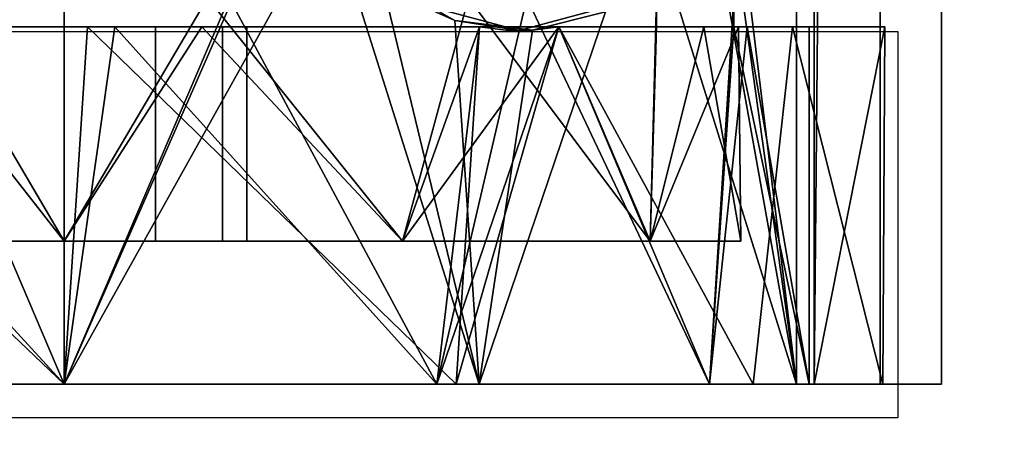
# Model space of a CAD drawing. Extents: x -246 to -14, y 298 to 520.
# Drawn here: x -46 to -45, y 450 to 451 of the extents above; entities that cross this region are included whole.
import ezdxf

# ---------------------------------------------------------------- set-up
doc = ezdxf.new("R2010")
doc.units = 0
doc.header["$LTSCALE"] = 96
doc.header["$MEASUREMENT"] = 0
for name, color, linetype in [('AFUFR-3-TPLM-TH', 7, 'Continuous'), ('AFUPD-3-BYLM-SV', 7, 'Continuous'), ('AFUPD-3-CTPL-FXBK', 7, 'Continuous'), ('AFUPD-3-TPLM-TH', 7, 'Continuous'), ('AFUPD-P', 7, 'Continuous'), ('MAIN_FURN', 7, 'Continuous')]:
    doc.layers.add(name, color=color, linetype=linetype)

# ---------------------------------------------------------------- blocks, each defined once
blk = doc.blocks.new('MO724224ROPECAHWFP')
at = {"layer": 'AFUFR-3-TPLM-TH', "color": 42, "linetype": 'Continuous'}
for points, invisible_edges in [([(0, 0, 29), (72, 0, 29), (41.5122, -24.0399, 29)], 14), ([(0, 0, 28), (41.5122, -24.0399, 28), (72, 0, 28)], 3), ([(41.5122, -24.0399, 29), (72, 0, 29), (42, -24, 29)], 3), ([(41.5122, -24.0399, 28), (42, -24, 28), (72, 0, 28)], 14), ([(42, -24, 29), (72, 0, 29), (72, -24, 29)], 1), ([(72, 0, 28), (42, -24, 28), (72, -24, 28)], 1)]:
    blk.add_3dface(points, dxfattribs=dict(at, invisible_edges=invisible_edges))
blk = doc.blocks.new('MO161927MPBBF')
at = {"layer": 'AFUPD-3-BYLM-SV', "color": 42, "linetype": 'Continuous'}
for points, invisible_edges in [([(16.25, 19.25, 2.4213), (1, 0.625, 2.4213), (16.25, 0.625, 2.4213)], 1), ([(1, 19.25, 2.4213), (1, 0.625, 2.4213), (16.25, 19.25, 2.4213)], 2), ([(16.25, 0.625, 26), (1, 19.25, 26), (16.25, 19.25, 26)], 1), ([(1, 0.625, 26), (1, 19.25, 26), (16.25, 0.625, 26)], 2)]:
    blk.add_3dface(points, dxfattribs=dict(at, invisible_edges=invisible_edges))
at = {"layer": 'AFUPD-3-CTPL-FXBK', "color": 47, "linetype": 'Continuous'}
for points, invisible_edges in [([(2, 18.0564, 1.6006), (3.4566, 18.2442, 1.0796), (3.4566, 18.0564, 1.6006)], 1), ([(2, 18.2442, 1.0796), (3.4566, 18.2442, 1.0796), (2, 18.0564, 1.6006)], 2), ([(3.4566, 18.1647, 0.5315), (3.4566, 18.2442, 1.0796), (2, 18.2442, 1.0796)], 12), ([(2, 18.1647, 0.5315), (3.4566, 18.1647, 0.5315), (2, 18.2442, 1.0796)], 2), ([(3.4566, 18.2442, 1.0796), (3.4566, 18, 1.5432), (3.4566, 18.0564, 1.6006)], 3), ([(3.4566, 18.1681, 1.0474), (3.4566, 18, 1.5432), (3.4566, 18.2442, 1.0796)], 14), ([(3.4566, 18.1647, 0.5315), (3.4566, 18.1681, 1.0474), (3.4566, 18.2442, 1.0796)], 3), ([(2.994, 18.1706, 1.0019), (2.994, 17.9922, 1.3507), (2.994, 18.0513, 1.4552)], 3), ([(2.994, 18.0726, 0.9441), (2.994, 17.9922, 1.3507), (2.994, 18.1706, 1.0019)], 14), ([(2.994, 18.0834, 0.5413), (2.994, 18.0726, 0.9441), (2.994, 18.1706, 1.0019)], 3), ([(3.4566, 18.0791, 0.5315), (3.4566, 18.1681, 1.0474), (3.4566, 18.1647, 0.5315)], 2), ([(3.4566, 18.1647, 0.5315), (2, 18.0791, 0.5315), (3.4566, 18.0791, 0.5315)], 1), ([(2, 18.1647, 0.5315), (2, 18.0791, 0.5315), (3.4566, 18.1647, 0.5315)], 2), ([(3.4566, 18.0791, 0.5315), (2, 18.0791, 0.5315), (2.4626, 18.0834, 0.5413)], 12), ([(2.4626, 18.0834, 0.5413), (2.5, 17.975, 0.5413), (2.994, 18.0834, 0.5413)], 3), ([(2.994, 18.0834, 0.5413), (3.4566, 18.0791, 0.5315), (2.4626, 18.0834, 0.5413)], 2), ([(2.994, 18.0834, 0.5413), (2.5, 17.975, 0.5413), (2.9566, 17.975, 0.5413)], 15), ([(2.9566, 17.975, 0.5413), (2.994, 17.975, 0.5413), (2.994, 18.0834, 0.5413)], 12), ([(2.994, 17.975, 0.5413), (2.994, 18.0726, 0.9441), (2.994, 18.0834, 0.5413)], 2), ([(3.4566, 17.9436, 0.4823), (3.4566, 17.9436, 1.4468), (3.4566, 18.0729, 0.9646)], 1), ([(2.9199, 17.8884, 1.7982), (3.4566, 18.0564, 1.6006), (2.9747, 17.8091, 1.8659)], 2), ([(3.4566, 18.0564, 1.6006), (3.4566, 17.6456, 1.972), (2.9747, 17.8091, 1.8659)], 12), ([(3.4566, 18.0564, 1.6006), (3.4566, 17.6157, 1.8986), (3.4566, 17.6456, 1.972)], 3), ([(3.4566, 18, 1.5432), (3.4566, 17.6157, 1.8986), (3.4566, 18.0564, 1.6006)], 14), ([(2.994, 18.0513, 1.4552), (2.994, 17.7486, 1.686), (2.994, 17.7486, 1.8131)], 3), ([(2.994, 17.9922, 1.3507), (2.994, 17.7486, 1.686), (2.994, 18.0513, 1.4552)], 14), ([(2.994, 17.8752, 0.5413), (2.994, 17.7486, 0.748), (2.994, 17.9811, 0.8895)], 3), ([(2.994, 17.7486, 0.748), (2.994, 17.9362, 1.2506), (2.994, 17.9811, 0.8895)], 13), ([(3.2716, 17.9843, 0.9646), (3.2716, 17.8669, 1.4025), (3.2716, 17.3445, 0.9646)], 14), ([(3.2716, 17.8669, 0.5266), (3.2716, 17.9843, 0.9646), (3.2716, 17.3445, 0.9646)], 14), ([(3.4566, 17.5906, 0.1292), (3.4566, 17.9436, 1.4468), (3.4566, 17.9436, 0.4823)], 3), ([(3.4566, 17.5906, 1.7999), (3.4566, 17.9436, 1.4468), (3.4566, 17.5906, 0.1292)], 14), ([(2.994, 17.7486, 1.5624), (2.994, 17.9362, 1.2506), (2.994, 17.7486, 0.748)], 2), ([(2.994, 17.8752, 0.5413), (2.9566, 17.8752, 0.5413), (2.9566, 16.3413, 0.5413)], 14), ([(2.994, 16.3413, 0.5413), (2.994, 17.8752, 0.5413), (2.9566, 16.3413, 0.5413)], 2), ([(2.994, 17.6458, 0.748), (2.994, 17.7486, 0.748), (2.994, 17.8752, 0.5413)], 14), ([(2.994, 17.2264, 0.76), (2.994, 17.6458, 0.748), (2.994, 17.8752, 0.5413)], 15), ([(2.994, 17.8752, 0.5413), (2.994, 16.3413, 0.5413), (2.994, 17.1083, 0.7283)], 14), ([(2.994, 17.2264, 0.76), (2.994, 17.8752, 0.5413), (2.994, 17.1083, 0.7283)], 3), ([(3.2716, 17.3445, 0.9646), (3.2716, 17.8669, 1.4025), (3.2716, 17.3129, 1.0827)], 3), ([(3.2716, 17.5463, 1.7232), (3.2716, 17.3129, 1.0827), (3.2716, 17.8669, 1.4025)], 3), ([(3.2716, 17.8669, 0.5266), (3.2716, 17.3129, 0.8464), (3.2716, 17.5463, 0.2059)], 3), ([(3.2716, 17.3445, 0.9646), (3.2716, 17.3129, 0.8464), (3.2716, 17.8669, 0.5266)], 14), ([(2.999, 17.6972, 2.2047), (2.8647, 17.7759, 2.2047), (2.9627, 17.8325, 2.2047)], 3), ([(2.999, 17.6972, 2.2047), (2.9627, 17.8325, 2.2047), (2.9747, 17.8091, 1.8659)], 12), ([(2.9984, 17.7145, 1.9321), (2.999, 17.6972, 2.2047), (2.9747, 17.8091, 1.8659)], 2), ([(2.8858, 17.6972, 2.2047), (2.8647, 17.7759, 2.2047), (2.999, 17.6972, 2.2047)], 14), ([(2.994, 17.6458, 1.8816), (2.994, 17.7486, 1.686), (2.994, 17.6458, 1.7655)], 13), ([(2.994, 17.7486, 1.8131), (2.994, 17.7486, 1.686), (2.994, 17.6458, 1.8816)], 3), ([(2.994, 17.6458, 1.6562), (2.994, 17.7486, 1.5624), (2.9984, 17.7144, 0.748)], 12), ([(2.9984, 17.68, 0.748), (2.994, 17.7486, 0.748), (2.994, 17.6458, 0.748)], 1), ([(2.9984, 17.7144, 0.748), (2.994, 17.7486, 0.748), (2.9984, 17.68, 0.748)], 2), ([(2.9984, 17.68, 0.748), (2.994, 17.6458, 1.6562), (2.9984, 17.7144, 0.748)], 2), ([(2.8647, 17.6184, 2.2047), (2.8858, 17.6972, 2.2047), (2.999, 17.6972, 2.2047)], 14), ([(2.9627, 17.5618, 2.2047), (2.8647, 17.6184, 2.2047), (2.999, 17.6972, 2.2047)], 3), ([(2.994, 17.6458, 1.8816), (2.994, 17.1737, 1.9269), (2.994, 17.1381, 2.0271)], 3), ([(2.994, 17.6458, 1.7655), (2.994, 17.1737, 1.9269), (2.994, 17.6458, 1.8816)], 14), ([(2.994, 17.3129, 0.8464), (2.994, 17.6458, 0.748), (2.994, 17.2264, 0.76)], 3), ([(2.994, 17.3445, 0.9646), (2.994, 17.6458, 0.748), (2.994, 17.3129, 0.8464)], 3), ([(2.994, 17.3129, 1.0827), (2.994, 17.6458, 0.748), (2.994, 17.3445, 0.9646)], 3), ([(2.994, 17.6458, 1.6562), (2.994, 17.6458, 0.748), (2.994, 17.3129, 1.0827)], 14), ([(2.994, 17.2264, 1.1691), (2.994, 17.6458, 1.6562), (2.994, 17.3129, 1.0827)], 3), ([(2.994, 17.1083, 1.2008), (2.994, 17.6458, 1.6562), (2.994, 17.2264, 1.1691)], 3), ([(2.994, 17.2863, 1.8223), (2.994, 17.6458, 1.6562), (2.994, 17.1083, 1.2008)], 14), ([(3.4566, 17.6456, 1.972), (3.4566, 17.1083, 2.0275), (3.4566, 17.1083, 2.1063)], 3), ([(3.4566, 17.6157, 1.8986), (3.4566, 17.1083, 2.0275), (3.4566, 17.6456, 1.972)], 14), ([(3.4566, 17.1083, 0), (3.4566, 17.5906, 1.7999), (3.4566, 17.5906, 0.1292)], 3), ([(3.4566, 17.1083, 1.9291), (3.4566, 17.5906, 1.7999), (3.4566, 17.1083, 0)], 14), ([(3.2716, 17.2264, 1.1691), (3.2716, 17.3129, 1.0827), (3.2716, 17.5463, 1.7232)], 14), ([(3.2716, 17.1083, 1.8405), (3.2716, 17.2264, 1.1691), (3.2716, 17.5463, 1.7232)], 3), ([(3.2716, 17.5463, 0.2059), (3.2716, 17.1083, 0.7283), (3.2716, 17.1083, 0.0886)], 3), ([(3.2716, 17.2264, 0.76), (3.2716, 17.1083, 0.7283), (3.2716, 17.5463, 0.2059)], 14), ([(3.2716, 17.3129, 0.8464), (3.2716, 17.2264, 0.76), (3.2716, 17.5463, 0.2059)], 14), ([(3.2716, 17.3445, 0.9646), (2.994, 17.3129, 0.8464), (3.2716, 17.3129, 0.8464)], 1), ([(2.994, 17.3445, 0.9646), (2.994, 17.3129, 0.8464), (3.2716, 17.3445, 0.9646)], 2), ([(3.2716, 17.3129, 1.0827), (2.994, 17.3445, 0.9646), (3.2716, 17.3445, 0.9646)], 1), ([(2.994, 17.3129, 1.0827), (2.994, 17.3445, 0.9646), (3.2716, 17.3129, 1.0827)], 2), ([(3.2716, 17.2264, 1.1691), (2.994, 17.3129, 1.0827), (3.2716, 17.3129, 1.0827)], 1), ([(2.994, 17.2264, 1.1691), (2.994, 17.3129, 1.0827), (3.2716, 17.2264, 1.1691)], 2), ([(3.2716, 17.3129, 0.8464), (2.994, 17.2264, 0.76), (3.2716, 17.2264, 0.76)], 1), ([(2.994, 17.3129, 0.8464), (2.994, 17.2264, 0.76), (3.2716, 17.3129, 0.8464)], 2), ([(2.994, 16.8905, 1.813), (2.994, 17.2863, 1.8223), (2.994, 17.1083, 1.2008)], 14), ([(3.2716, 17.1083, 1.2008), (2.994, 17.2264, 1.1691), (3.2716, 17.2264, 1.1691)], 1), ([(2.994, 17.1083, 1.2008), (2.994, 17.2264, 1.1691), (3.2716, 17.1083, 1.2008)], 2), ([(3.2716, 17.2264, 0.76), (2.994, 17.1083, 0.7283), (3.2716, 17.1083, 0.7283)], 1), ([(2.994, 17.2264, 0.76), (2.994, 17.1083, 0.7283), (3.2716, 17.2264, 0.76)], 2), ([(3.2716, 17.1083, 1.2008), (3.2716, 17.2264, 1.1691), (3.2716, 17.1083, 1.8405)], 14), ([(2.994, 17.1737, 1.9269), (2.994, 16.6841, 1.8308), (2.994, 17.1381, 2.0271)], 14), ([(2.994, 17.1381, 2.0271), (2.994, 16.6841, 1.8308), (2.994, 16.6231, 1.9103)], 3), ([(2, 17.1083, 2.1063), (3.4566, 16.571, 1.972), (2, 16.571, 1.972)], 1), ([(3.4566, 17.1083, 2.1063), (3.4566, 16.571, 1.972), (2, 17.1083, 2.1063)], 2), ([(3.2716, 16.9902, 1.1691), (2.994, 17.1083, 1.2008), (3.2716, 17.1083, 1.2008)], 1), ([(2.994, 16.9902, 1.1691), (2.994, 17.1083, 1.2008), (3.2716, 16.9902, 1.1691)], 2), ([(3.2716, 17.1083, 0.7283), (2.994, 16.9902, 0.76), (3.2716, 16.9902, 0.76)], 1), ([(2.994, 17.1083, 0.7283), (2.994, 16.9902, 0.76), (3.2716, 17.1083, 0.7283)], 2), ([(2.994, 17.1083, 1.2008), (2.994, 16.5392, 1.6305), (2.994, 16.8905, 1.813)], 13), ([(2.994, 16.9902, 1.1691), (2.994, 16.5392, 1.6305), (2.994, 17.1083, 1.2008)], 3), ([(2.994, 17.1083, 0.7283), (2.994, 16.3413, 0.5413), (2.994, 16.9902, 0.76)], 3), ([(3.2716, 16.9902, 1.1691), (3.2716, 17.1083, 1.2008), (3.2716, 17.1083, 1.8405)], 14), ([(3.2716, 16.6703, 1.7232), (3.2716, 16.9902, 1.1691), (3.2716, 17.1083, 1.8405)], 3), ([(3.2716, 17.1083, 0.0886), (3.2716, 16.9902, 0.76), (3.2716, 16.6703, 0.2059)], 3), ([(3.2716, 17.1083, 0.7283), (3.2716, 16.9902, 0.76), (3.2716, 17.1083, 0.0886)], 14), ([(3.4566, 16.626, 0.1292), (3.4566, 17.1083, 1.9291), (3.4566, 17.1083, 0)], 3), ([(3.4566, 16.626, 1.7999), (3.4566, 17.1083, 1.9291), (3.4566, 16.626, 0.1292)], 14), ([(3.4566, 17.1083, 2.0275), (3.4566, 16.6009, 1.8986), (3.4566, 16.571, 1.972)], 14), ([(3.4566, 17.1083, 2.1063), (3.4566, 17.1083, 2.0275), (3.4566, 16.571, 1.972)], 3)]:
    blk.add_3dface(points, dxfattribs=dict(at, invisible_edges=invisible_edges))
for points in [[(2.994, 18.1706, 1.0019), (3.4566, 18.0791, 0.5315), (2.994, 18.0834, 0.5413)], [(3.4566, 18.1681, 1.0474), (3.4566, 18.0791, 0.5315), (2.994, 18.1706, 1.0019)], [(2.994, 18.0513, 1.4552), (3.4566, 18.1681, 1.0474), (2.994, 18.1706, 1.0019)], [(3.4566, 18, 1.5432), (3.4566, 18.1681, 1.0474), (2.994, 18.0513, 1.4552)], [(3.4566, 18.0729, 0.9646), (2.994, 17.975, 0.5413), (3.4566, 17.9436, 0.4823)], [(2.994, 18.0726, 0.9441), (2.994, 17.975, 0.5413), (3.4566, 18.0729, 0.9646)], [(2.994, 17.9922, 1.3507), (2.994, 18.0726, 0.9441), (3.4566, 18.0729, 0.9646)], [(3.4566, 17.9436, 1.4468), (2.994, 17.9922, 1.3507), (3.4566, 18.0729, 0.9646)], [(2, 18.0564, 1.6006), (3.4566, 18.0564, 1.6006), (2.7283, 17.9678, 1.716)], [(2.7283, 17.9678, 1.716), (3.4566, 18.0564, 1.6006), (2.7842, 17.962, 1.7227)], [(2.7842, 17.962, 1.7227), (3.4566, 18.0564, 1.6006), (2.8367, 17.9452, 1.7412)], [(2.8367, 17.9452, 1.7412), (3.4566, 18.0564, 1.6006), (2.9199, 17.8884, 1.7982)], [(2.994, 17.7486, 1.8131), (3.4566, 18, 1.5432), (2.994, 18.0513, 1.4552)], [(3.4566, 17.6157, 1.8986), (3.4566, 18, 1.5432), (2.994, 17.7486, 1.8131)], [(2.994, 17.7486, 1.686), (2.994, 17.9922, 1.3507), (3.4566, 17.9436, 1.4468)], [(3.2716, 17.9843, 0.9646), (2.994, 17.9362, 1.2506), (3.2716, 17.8669, 1.4025)], [(2.994, 17.9811, 0.8895), (2.994, 17.9362, 1.2506), (3.2716, 17.9843, 0.9646)], [(3.2716, 17.8669, 0.5266), (2.994, 17.9811, 0.8895), (3.2716, 17.9843, 0.9646)], [(3.2716, 17.8669, 0.5266), (2.994, 17.8752, 0.5413), (2.994, 17.9811, 0.8895)], [(3.4566, 17.9436, 0.4823), (2.9566, 17.975, 0.5413), (2.9566, 17.7072, 0.2085)], [(2.994, 17.975, 0.5413), (2.9566, 17.975, 0.5413), (3.4566, 17.9436, 0.4823)], [(3.4566, 17.9436, 0.4823), (2.9566, 17.7072, 0.2085), (3.4566, 17.5906, 0.1292)], [(3.4566, 17.5906, 1.7999), (2.994, 17.7486, 1.686), (3.4566, 17.9436, 1.4468)], [(2.994, 17.9362, 1.2506), (2.994, 17.7486, 1.5624), (3.2716, 17.8669, 1.4025)], [(2.9566, 17.8752, 0.5413), (2.994, 17.8752, 0.5413), (3.2716, 17.8669, 0.5266)], [(2.9566, 17.6314, 0.2619), (2.9566, 17.8752, 0.5413), (3.2716, 17.8669, 0.5266)], [(3.2716, 17.5463, 0.2059), (2.9566, 17.6314, 0.2619), (3.2716, 17.8669, 0.5266)], [(3.2716, 17.8669, 1.4025), (2.994, 17.7486, 1.5624), (3.2716, 17.5463, 1.7232)], [(2.9747, 17.8091, 1.8659), (3.4566, 17.6456, 1.972), (2.9984, 17.7145, 1.9321)], [(2.994, 17.6458, 1.7655), (2.994, 17.7486, 1.686), (3.4566, 17.5906, 1.7999)], [(2.994, 17.7486, 1.5624), (2.994, 17.6458, 1.6562), (3.2716, 17.5463, 1.7232)], [(2.9984, 17.7144, 0.748), (2.994, 17.7486, 1.5624), (2.994, 17.7486, 0.748)], [(2.994, 17.6458, 1.8816), (3.4566, 17.6157, 1.8986), (2.994, 17.7486, 1.8131)], [(2.9859, 17.6141, 1.9882), (2.999, 17.6972, 2.2047), (2.9984, 17.7145, 1.9321)], [(2.9984, 17.7145, 1.9321), (3.4566, 17.6456, 1.972), (2.9859, 17.6141, 1.9882)], [(2.9566, 17.7072, 0.2085), (2.9566, 17.3219, 0.0239), (3.4566, 17.5906, 0.1292)], [(2.9627, 17.5618, 2.2047), (2.999, 17.6972, 2.2047), (2.9859, 17.6141, 1.9882)], [(2.994, 17.6458, 0.748), (2.994, 17.6458, 1.6562), (2.9984, 17.68, 0.748)], [(3.4566, 17.6456, 1.972), (3.4566, 17.1083, 2.1063), (2.8416, 17.4514, 2.0535)], [(2.9319, 17.5189, 2.0299), (3.4566, 17.6456, 1.972), (2.8416, 17.4514, 2.0535)], [(2.9859, 17.6141, 1.9882), (3.4566, 17.6456, 1.972), (2.9319, 17.5189, 2.0299)], [(2.994, 17.1737, 1.9269), (2.994, 17.6458, 1.7655), (3.4566, 17.5906, 1.7999)], [(2.994, 17.6458, 1.6562), (2.994, 17.2863, 1.8223), (3.2716, 17.5463, 1.7232)], [(2.994, 17.1381, 2.0271), (3.4566, 17.6157, 1.8986), (2.994, 17.6458, 1.8816)], [(2.9566, 17.2937, 0.1084), (2.9566, 17.6314, 0.2619), (3.2716, 17.5463, 0.2059)], [(2.9319, 17.5189, 2.0299), (2.9627, 17.5618, 2.2047), (2.9859, 17.6141, 1.9882)], [(3.4566, 17.1083, 2.0275), (3.4566, 17.6157, 1.8986), (2.994, 17.1381, 2.0271)], [(3.4566, 17.5906, 0.1292), (2.9566, 17.3219, 0.0239), (3.4566, 17.1083, 0)], [(3.4566, 17.1083, 1.9291), (2.994, 17.1737, 1.9269), (3.4566, 17.5906, 1.7999)], [(3.2716, 17.1083, 0.0886), (2.9566, 17.2937, 0.1084), (3.2716, 17.5463, 0.2059)], [(3.2716, 17.5463, 1.7232), (2.994, 17.2863, 1.8223), (3.2716, 17.1083, 1.8405)], [(2.8416, 17.4514, 2.0535), (3.4566, 17.1083, 2.1063), (2.7283, 17.4265, 2.061)], [(3.4566, 17.1083, 2.1063), (2, 17.1083, 2.1063), (2.7283, 17.4265, 2.061)], [(2.9566, 17.3219, 0.0239), (2.9566, 16.8947, 0.0239), (3.4566, 17.1083, 0)], [(2.9566, 16.9228, 0.1084), (2.9566, 17.2937, 0.1084), (3.2716, 17.1083, 0.0886)], [(2.994, 17.2863, 1.8223), (2.994, 16.8905, 1.813), (3.2716, 17.1083, 1.8405)], [(2.994, 16.6841, 1.8308), (2.994, 17.1737, 1.9269), (3.4566, 17.1083, 1.9291)], [(2.994, 16.6231, 1.9103), (3.4566, 17.1083, 2.0275), (2.994, 17.1381, 2.0271)], [(3.4566, 17.1083, 0), (2.9566, 16.8947, 0.0239), (3.4566, 16.626, 0.1292)], [(3.2716, 16.6703, 0.2059), (2.9566, 16.9228, 0.1084), (3.2716, 17.1083, 0.0886)], [(3.4566, 16.626, 1.7999), (2.994, 16.6841, 1.8308), (3.4566, 17.1083, 1.9291)], [(3.2716, 17.1083, 1.8405), (2.994, 16.8905, 1.813), (3.2716, 16.6703, 1.7232)], [(3.4566, 16.6009, 1.8986), (3.4566, 17.1083, 2.0275), (2.994, 16.6231, 1.9103)]]:
    blk.add_3dface(points, dxfattribs=at)
at = {"layer": 'AFUPD-3-TPLM-TH', "color": 42, "linetype": 'Continuous'}
for points, invisible_edges in [([(16.25, 0, 26.625), (1, 19.25, 26.625), (16.25, 19.25, 26.625)], 1), ([(1, 0, 26.625), (1, 19.25, 26.625), (16.25, 0, 26.625)], 2), ([(16.25, 19.25, 26), (1, 0, 26), (16.25, 0, 26)], 1), ([(1, 19.25, 26), (1, 0, 26), (16.25, 19.25, 26)], 2)]:
    blk.add_3dface(points, dxfattribs=dict(at, invisible_edges=invisible_edges))
at = {"layer": 'AFUPD-P', "color": 2, "linetype": 'Continuous'}
for p, q in [((3, 18.1875), (3.5, 18.1875)), ((3, 16.0625), (3, 18.1875)), ((3.5, 18.1875), (3.5, 16.0625))]:
    blk.add_line(p, q, dxfattribs=at)

msp = doc.modelspace()

# ---------------------------------------------------------------- block references
at = {"layer": 'MAIN_FURN', "color": 65, "linetype": 'Continuous'}
for name, p, rotation in [('MO724224ROPECAHWFP', (-34.51404, 507.41908), -90), ('MO161927MPBBF', (-63.43653, 453.82609), 270)]:
    msp.add_blockref(name, p, dxfattribs=dict(at, rotation=rotation))

doc.saveas('drawing.dxf')
